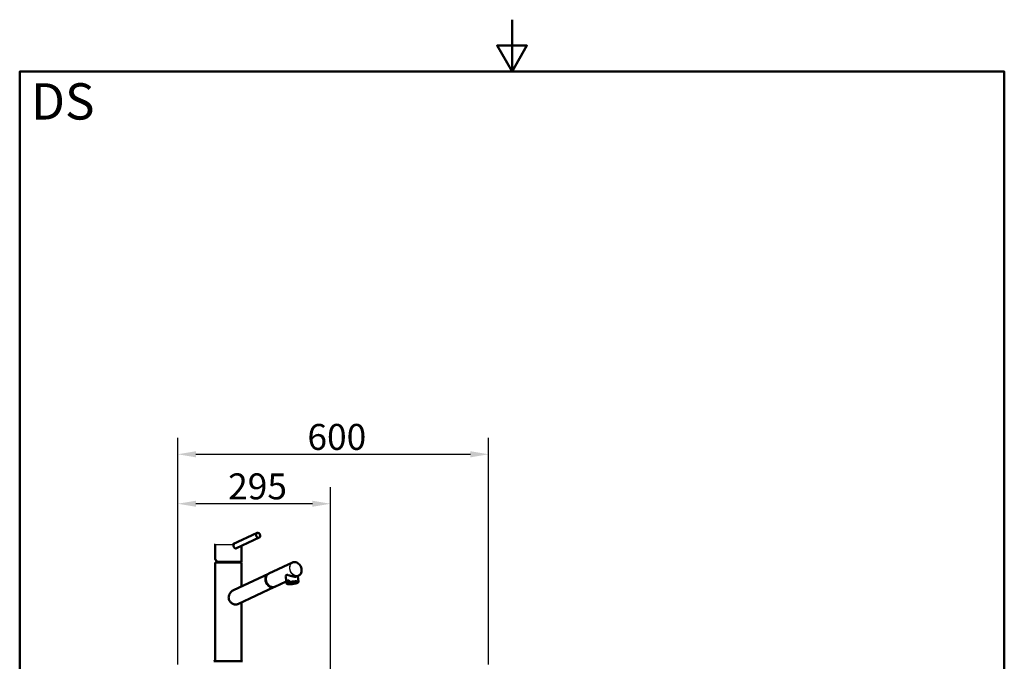
# Model space of a CAD drawing. Units: millimetres. Extents: x 0 to 2100, y 0 to 2970.
# Drawn here: x 100 to 2000, y 1733 to 2970 of the extents above; entities that cross this region are included whole.
import ezdxf

# ---------------------------------------------------------------- set-up
doc = ezdxf.new("R2010")
doc.units = ezdxf.units.MM
doc.header["$LTSCALE"] = 10
for name, color, linetype, lineweight in [('Dimensions(ISO)', 7, 'Continuous', 25), ('Sketch Geometry(ISO)', 7, 'Continuous', 50), ('Symbols(ISO)', 7, 'Continuous', 25), ('Visible Edges(ISO)', 7, 'Continuous', 50), ('Visible Tangent Edges(ISO)', 7, 'Continuous', 25)]:
    doc.layers.add(name, color=color, linetype=linetype, lineweight=lineweight)
doc.styles.add('Text_5.0mm', font='arial.ttf', dxfattribs={"width": 0.9})
doc.styles.add('Text__5.0mm', font='arial.ttf', dxfattribs={"width": 0.9})
doc.dimstyles.new('KS-Marketing', dxfattribs={"dimscale": 10, "dimtxt": 5, "dimasz": 3.5, "dimexe": 3.175, "dimexo": 0, "dimgap": 0.8, "dimtad": 1, "dimdec": 3, "dimrnd": 1e-08, "dimtxsty": 'Text__5.0mm', "dimcen": 0.09, "dimdle": 10, "dimclrd": 7, "dimclre": 7, "dimclrt": 7, "dimadec": 0, "dimazin": 2, "dimtfac": 0.7, "dimtdec": 4, "dimtmove": 0, "dimatfit": 3, "dimfxl": 1, "dimtolj": 1, "dimlwd": 25, "dimlwe": 25, "dimarcsym": 0})

# ---------------------------------------------------------------- blocks, each defined once
blk = doc.blocks.new('*D7')
at = {"layer": 'Defpoints', "color": 0, "linetype": 'Continuous', "transparency": 16777216}
for p in [(404.9, 2036.4), (404.9, 1726.4), (699.9, 1490.4)]:
    blk.add_point(p, dxfattribs=at)
at = {"layer": 'Dimensions(ISO)', "color": 7, "linetype": 'Continuous', "lineweight": 25, "transparency": 16777216}
for p, q in [((404.9, 1726.4), (404.9, 2068.2)), ((699.9, 1490.4), (699.9, 2068.2)), ((664.9, 2036.4), (439.9, 2036.4))]:
    blk.add_line(p, q, dxfattribs=at)
at = {"layer": 'Dimensions(ISO)', "color": 7, "linetype": 'Continuous', "transparency": 16777216}
for points in [[(439.9, 2042.2), (439.9, 2030.6), (404.9, 2036.4)], [(664.9, 2042.2), (664.9, 2030.6), (699.9, 2036.4)]]:
    blk.add_solid(points, dxfattribs=at)
at = {"layer": 'Dimensions(ISO)', "color": 7, "linetype": 'Continuous', "lineweight": 25, "transparency": 16777216, "insert": (502.2, 2069.9), "char_height": 50, "attachment_point": 4, "style": 'Text__5.0mm'}
blk.add_mtext('\\A1;295', dxfattribs=at)
blk = doc.blocks.new('*D8')
at = {"layer": 'Defpoints', "color": 0, "linetype": 'Continuous', "transparency": 16777216}
for p in [(1004.9, 2131.8), (404.9, 1726.4), (1004.9, 1726.4)]:
    blk.add_point(p, dxfattribs=at)
at = {"layer": 'Dimensions(ISO)', "color": 7, "linetype": 'Continuous', "lineweight": 25, "transparency": 16777216}
for p, q in [((404.9, 1726.4), (404.9, 2163.5)), ((1004.9, 1726.4), (1004.9, 2163.5)), ((439.9, 2131.8), (969.9, 2131.8))]:
    blk.add_line(p, q, dxfattribs=at)
at = {"layer": 'Dimensions(ISO)', "color": 7, "linetype": 'Continuous', "transparency": 16777216}
for points in [[(439.9, 2137.6), (439.9, 2125.9), (404.9, 2131.8)], [(969.9, 2137.6), (969.9, 2125.9), (1004.9, 2131.8)]]:
    blk.add_solid(points, dxfattribs=at)
at = {"layer": 'Dimensions(ISO)', "color": 7, "linetype": 'Continuous', "lineweight": 25, "transparency": 16777216, "insert": (655.2, 2165.3), "char_height": 50, "attachment_point": 4, "style": 'Text__5.0mm'}
blk.add_mtext('\\A1;600', dxfattribs=at)
blk = doc.blocks.new('Borders Default Border')
at = {"layer": 'Sketch Geometry(ISO)', "flags": 128}
for points in [[(105, 297), (105, 287), (102.11, 292), (107.89, 292), (105, 287)], [(10, 10), (10, 287), (200, 287), (200, 10), (10, 10)]]:
    blk.add_lwpolyline(points, dxfattribs=at)

msp = doc.modelspace()

# ---------------------------------------------------------------- linework, layer by layer
at = {"layer": 'Visible Edges(ISO)'}
for p, q in [((558.0143, 1980.0848), (511.0694, 1958.1545)), ((476.9451, 1957.8545), (476.9451, 1931.4748)), ((562.2467, 1971.025), (518.4574, 1950.5685)), ((527.9451, 1955.0007), (527.9451, 1924.6545)), ((476.9451, 1923.0045), (527.9451, 1923.0045)), ((476.9451, 1923.0045), (476.9451, 1733.0045)), ((481.5567, 1924.6545), (527.9451, 1924.6545)), ((527.9451, 1923.0045), (527.9451, 1877.0435)), ((580.5909, 1901.649), (626.4079, 1923.0628)), ((579.8707, 1901.3123), (512.826, 1869.9772)), ((592.4465, 1876.2827), (614.4865, 1886.5838)), ((613.2726, 1894.4783), (615.0888, 1882.6666)), ((614.8834, 1886.7634), (619.4603, 1888.9025)), ((615.4032, 1883.3828), (614.8834, 1886.7634)), ((616.4593, 1883.3587), (619.0725, 1884.5801)), ((619.9801, 1885.5219), (619.4603, 1888.9025)), ((637.0939, 1884.5801), (634.4806, 1883.3587)), ((635.2162, 1896.2724), (638.2635, 1897.6966)), ((636.6685, 1896.9512), (638.3158, 1886.2381)), ((591.7263, 1875.9461), (520.7812, 1842.788)), ((527.9451, 1846.1362), (527.9451, 1733.0045)), ((475.4451, 1733.0045), (517.9316, 1733.0045)), ((517.9316, 1733.0045), (529.4451, 1733.0045))]:
    msp.add_line(p, q, dxfattribs=at)
for centre, start, end in [((475.4451, 1732.5045), 90.0000001, 180), ((529.4451, 1732.5045), 0, 89.9999995)]:
    msp.add_arc(centre, 0.5, start, end, dxfattribs=at)
for centre, major_axis, ratio in [((560.1305, 1975.5549), (-2.1162, 4.5299), 0.791240115), ((626.7766, 1883.9694), (-9.9333, -1.5274), 0.212106464)]:
    msp.add_ellipse(centre, major_axis=major_axis, ratio=ratio, dxfattribs=at)
for centre, major_axis, ratio, start_param, end_param in [((510.8216, 1952.52), (-1.3121, 2.8086), 0.791240115, 4.830039319, 4.830054851), ((502.4451, 1924.6545), (25.3497, -7.8361), 0.352807254, 3.250223668, 3.861088906), ((585.7985, 1888.6292), (-5.9278, 12.6831), 0.791214838, 6.247292469, 9.424777961), ((586.5187, 1888.9658), (5.9278, -12.6831), 0.791214838, 3.141592654, 6.283185307), ((585.7985, 1888.6292), (-5.6526, 12.0942), 0.791214838, 0.675159304, 2.46643335), ((626.1825, 1887.833), (-11.6135, -1.7857), 0.212106464, 5.296698694, 6.01514554), ((626.7023, 1884.4523), (11.6135, 1.7857), 0.212106464, 6.283133445, 6.283185307), ((585.7985, 1888.6292), (5.9278, -12.6831), 0.791214838, 0, 0.035892839)]:
    msp.add_ellipse(centre, major_axis=major_axis, ratio=ratio, start_param=start_param, end_param=end_param, dxfattribs=at)
for points, knots in [([(476.9451, 1957.8545), (476.9451, 1957.8862), (476.9503, 1957.9184), (476.9702, 1957.9789), (476.9854, 1958.008), (477.0235, 1958.0591), (477.0468, 1958.0818), (477.0989, 1958.1184), (477.1283, 1958.1326), (477.1726, 1958.1459), (477.1868, 1958.1491), (477.2156, 1958.1534), (477.2304, 1958.1545), (477.2451, 1958.1545)], [0, 0, 0, 0, 0.00952966799, 0.00952966799, 0.01912245608, 0.01912245608, 0.0286500869, 0.0286500869, 0.03820833162, 0.03820833162, 0.0425334358, 0.0425334358, 0.04695045721, 0.04695045721, 0.04695045721, 0.04695045721]), ([(512.6916, 1955.3069), (512.6916, 1955.5467), (512.7263, 1956.0998), (512.8864, 1956.872), (513.1006, 1957.4733), (513.2349, 1957.7702), (513.2755, 1957.8545)], [0, 0, 0, 0, 0.719850856, 1.658362668, 2.366748755, 2.653167739, 2.653167739, 2.653167739, 2.653167739]), ([(513.3025, 1958.1545), (513.3177, 1958.1545), (513.3428, 1958.14), (513.351, 1958.0682), (513.3232, 1957.9625), (513.289, 1957.8826), (513.2755, 1957.8545)], [0, 0, 0, 0, 0.1078860007, 0.2350109021, 0.4111386264, 0.5069325157, 0.5069325157, 0.5069325157, 0.5069325157]), ([(512.6916, 1955.3069), (512.6916, 1954.9273), (512.7585, 1954.2577), (513.03, 1953.3155), (513.3938, 1952.5578), (514.0124, 1951.6667), (514.9519, 1950.8272), (516.1009, 1950.3442), (516.8072, 1950.2632), (517.0713, 1950.2632)], [0, 0, 0, 0, 1.141114456, 2.005261277, 2.95404013, 3.701226789, 5.372977408, 6.954595611, 7.922996031, 7.922996031, 7.922996031, 7.922996031]), ([(517.0713, 1950.2632), (517.2106, 1950.2632), (517.5567, 1950.2846), (518.0222, 1950.3878), (518.3369, 1950.5123), (518.4573, 1950.5687)], [0, 0, 0, 0, 0.510498692, 1.276301889, 1.770452017, 1.770452017, 1.770452017, 1.770452017]), ([(638.2635, 1897.6966), (639.334, 1898.197), (640.3034, 1898.9129), (641.9449, 1900.7045), (642.6155, 1901.7813), (643.5928, 1904.191), (643.8966, 1905.5254), (644.1046, 1908.3161), (644.007, 1909.7725), (643.42, 1912.6575), (642.93, 1914.0857), (641.6072, 1916.7689), (640.7744, 1918.0234), (638.8495, 1920.2314), (637.7577, 1921.1846), (635.4248, 1922.6911), (634.1843, 1923.2447), (631.6831, 1923.8927), (630.4227, 1923.989), (628.2332, 1923.7393), (627.2867, 1923.4736), (626.4079, 1923.0628)], [1.924997095, 1.924997095, 1.924997095, 1.924997095, 2.24099581, 2.24099581, 2.558538974, 2.558538974, 2.878633109, 2.878633109, 3.200151729, 3.200151729, 3.522118372, 3.522118372, 3.844158015, 3.844158015, 4.16608885, 4.16608885, 4.487458054, 4.487458054, 4.807173568, 4.807173568, 5.066589748, 5.066589748, 5.066589748, 5.066589748]), ([(635.2161, 1896.2724), (635.1764, 1896.2538), (635.1357, 1896.2356), (634.7126, 1896.0544), (634.2506, 1895.9238), (633.19, 1895.749), (632.5912, 1895.7049), (631.3079, 1895.7049), (630.6011, 1895.749), (629.1071, 1895.9238), (628.3199, 1896.0544), (625.928, 1896.5444), (624.2877, 1897.0073), (621.31, 1897.9177), (619.7595, 1898.4447), (617.6868, 1898.9545), (617.036, 1899.0747), (615.8523, 1899.1212), (615.3194, 1899.0448), (614.4128, 1898.621), (614.0598, 1898.2834), (613.5369, 1897.4393), (613.3661, 1896.9351), (613.1707, 1895.7788), (613.1758, 1895.1195), (613.2738, 1894.4808)], [1.426195773, 1.426195773, 1.426195773, 1.426195773, 1.451859409, 1.451859409, 1.686853963, 1.686853963, 1.921848516, 1.921848516, 2.156843069, 2.156843069, 2.391837622, 2.391837622, 2.861826729, 2.861826729, 3.35276188, 3.35276188, 3.598229456, 3.598229456, 3.843697032, 3.843697032, 4.089164607, 4.089164607, 4.334632183, 4.334632183, 4.619576311, 4.619576311, 4.619576311, 4.619576311]), ([(634.158, 1883.2272), (633.2082, 1882.909), (632.1102, 1882.6026), (629.821, 1882.0682), (628.6052, 1881.8313), (626.1927, 1881.4489), (624.9664, 1881.2972), (622.6395, 1881.094), (621.511, 1881.0405), (619.4912, 1881.0383), (618.5767, 1881.0895), (617.0447, 1881.2965), (616.4205, 1881.451), (615.5172, 1881.8931), (615.1574, 1882.2209), (615.0889, 1882.6668)], [0, 0, 0, 0, 0.378897877, 0.378897877, 0.747035752, 0.747035752, 1.111844713, 1.111844713, 1.478270211, 1.478270211, 1.845722971, 1.845722971, 2.221136148, 2.221136148, 2.566893868, 2.566893868, 2.566893868, 2.566893868]), ([(615.4032, 1883.3828), (615.4072, 1883.3572), (615.4208, 1883.3132), (615.4635, 1883.2458), (615.5191, 1883.2036), (615.6008, 1883.1682), (615.6935, 1883.1513), (615.8204, 1883.1522), (615.9794, 1883.1778), (616.1978, 1883.2433), (616.3628, 1883.3136), (616.4593, 1883.3587)], [0, 0, 0, 0, 0.079951709, 0.14589866, 0.299123006, 0.392371135, 0.586115506, 0.784739491, 1.055377568, 1.420529223, 1.943128226, 1.943128226, 1.943128226, 1.943128226]), ([(619.9801, 1885.5219), (619.984, 1885.4963), (619.9848, 1885.4464), (619.9671, 1885.3507), (619.9311, 1885.2657), (619.8705, 1885.1637), (619.7951, 1885.0683), (619.685, 1884.9584), (619.54, 1884.842), (619.3321, 1884.7082), (619.169, 1884.6252), (619.0725, 1884.5801)], [0, 0, 0, 0, 0.079951709, 0.14589866, 0.299123006, 0.392371135, 0.586115506, 0.784739491, 1.055377568, 1.420529223, 1.943128226, 1.943128226, 1.943128226, 1.943128226]), ([(634.158, 1883.2271), (634.1684, 1883.2306), (634.2767, 1883.2678), (634.3841, 1883.3136), (634.4806, 1883.3587)], [1.3654020567, 1.3654020567, 1.3654020567, 1.3654020567, 1.4205301884, 1.9431326511, 1.9431326511, 1.9431326511, 1.9431326511]), ([(637.6935, 1884.951), (637.6554, 1884.9176), (637.5528, 1884.8365), (637.3534, 1884.7082), (637.1904, 1884.6252), (637.0939, 1884.5801)], [0.832015932, 0.832015932, 0.832015932, 0.832015932, 1.055377804, 1.420530188, 1.943132651, 1.943132651, 1.943132651, 1.943132651]), ([(638.3157, 1886.2379), (638.3569, 1885.9704), (638.2794, 1885.6927), (638.0294, 1885.2789), (637.8777, 1885.1121), (637.6935, 1884.951)], [0, 0, 0, 0, 0.2075067165, 0.2075067165, 0.3779800276, 0.3779800276, 0.3779800276, 0.3779800276]), ([(520.7812, 1842.7881), (520.2904, 1842.5589), (519.7684, 1842.3797), (518.5319, 1842.0905), (517.8038, 1842.0133), (516.3388, 1842.0133), (515.5554, 1842.0905), (513.9426, 1842.4148), (513.1132, 1842.6617), (510.6521, 1843.644), (509.0464, 1844.6336), (507.0717, 1846.3786), (506.4432, 1847.0342), (505.3155, 1848.4794), (504.8165, 1849.2691), (504.009, 1850.9359), (503.6999, 1851.8154), (503.2962, 1853.6002), (503.2016, 1854.5056), (503.2016, 1856.3504), (503.3147, 1857.3398), (503.7567, 1859.3029), (504.0851, 1860.2767), (505.332, 1863.0888), (506.5188, 1864.8176), (509.0642, 1867.5729), (510.6056, 1868.8198), (512.4254, 1869.7837), (512.6254, 1869.8833), (512.826, 1869.977)], [1.650135064, 1.650135064, 1.650135064, 1.650135064, 1.860383433, 1.860383433, 2.128647454, 2.128647454, 2.396911476, 2.396911476, 2.665175497, 2.665175497, 3.20170354, 3.20170354, 3.465601382, 3.465601382, 3.729499224, 3.729499224, 3.993397066, 3.993397066, 4.257294908, 4.257294908, 4.546843873, 4.546843873, 4.836392838, 4.836392838, 5.415490767, 5.415490767, 5.973688328, 5.973688328, 6.042120714, 6.042120714, 6.042120714, 6.042120714])]:
    msp.add_open_spline(points, degree=3, knots=knots, dxfattribs=at)
at = {"layer": 'Visible Tangent Edges(ISO)'}
msp.add_line((476.9451, 1957.8545), (513.2755, 1957.8545), dxfattribs=at)
for centre, major_axis, ratio, start_param, end_param in [((632.3357, 1910.3797), (-5.9278, 12.6831), 0.791214838, 0, 3.141592654), ((626.7766, 1883.9694), (-11.1193, -1.7097), 0.212106464, 5.867133486, 8.586304379), ((626.7023, 1884.4523), (-11.6135, -1.7857), 0.212106464, 6.015145527, 6.283133442), ((626.7766, 1883.9694), (11.1193, 1.7097), 0.212106464, 5.867132509, 8.586303402), ((626.7023, 1884.4523), (11.6135, 1.7857), 0.212106464, 0, 2.155106054)]:
    msp.add_ellipse(centre, major_axis=major_axis, ratio=ratio, start_param=start_param, end_param=end_param, dxfattribs=at)
msp.add_ellipse((632.5019, 1910.4574), major_axis=(-5.8008, 12.4113), ratio=0.791214838, dxfattribs=at)

# ---------------------------------------------------------------- block references
at = {"xscale": 10, "yscale": 10, "zscale": 10}
msp.add_blockref('Borders Default Border', (0, 0), dxfattribs=at)

# ---------------------------------------------------------------- texts
at = {"layer": 'Symbols(ISO)', "color": 7, "insert": (121.7425, 2812.4075), "char_height": 69.999999, "width": 122.233236, "attachment_point": 4, "style": 'Text_5.0mm'}
msp.add_mtext('\\fArial|b1|i0;{\\H70.0000;DS}', dxfattribs=at)

# ---------------------------------------------------------------- dimensions: what is measured, and where the dimension line sits
at = {"layer": 'Dimensions(ISO)', "color": 7, "linetype": 'Continuous', "lineweight": 25}
dim = msp.add_linear_dim(base=(1004.9451, 2131.7519), p1=(404.9451, 1726.4045), p2=(1004.9451, 1726.4045), angle=180, dimstyle='KS-Marketing', override={"dimgap": 0.8, "dimdec": 3, "dimtol": 0, "dimlim": 0, "dimtp": 0, "dimtm": 0, "dimtdec": 4, "dimtofl": 0, "dimatfit": 1}, dxfattribs=at)
dim.commit()
dim.dimension.update_dxf_attribs({"geometry": '*D8', "text_midpoint": (704.9451, 2131.7519), "dimtype": 160})
dim = msp.add_linear_dim(base=(404.9451, 2036.4045), p1=(699.9451, 1490.3764), p2=(404.9451, 1726.4045), dimstyle='KS-Marketing', override={"dimgap": 0.8, "dimdec": 3, "dimtol": 0, "dimlim": 0, "dimtp": 0, "dimtm": 0, "dimtdec": 4, "dimtofl": 0, "dimatfit": 1}, dxfattribs=at)
dim.commit()
dim.dimension.update_dxf_attribs({"geometry": '*D7', "text_midpoint": (552.4451, 2036.4045), "dimtype": 160})

doc.saveas('drawing.dxf')
